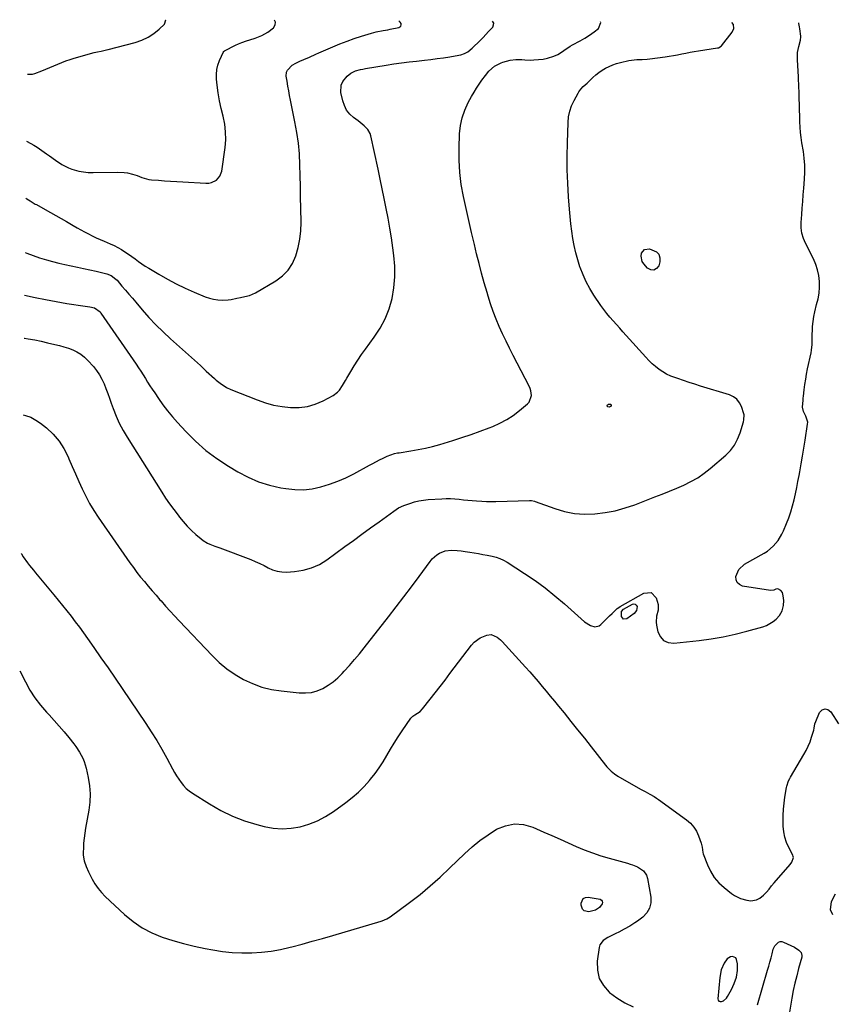
# Model space of a CAD drawing. Units: inches. Extents: x 1895135 to 1900502, y 443114 to 448464.
# Drawn here: x 1895198 to 1895720, y 447831 to 448464 of the extents above; entities that cross this region are included whole.
import ezdxf

# ---------------------------------------------------------------- set-up
doc = ezdxf.new("R2010")
doc.units = ezdxf.units.IN
doc.header["$MEASUREMENT"] = 0
for name, color, linetype in [('1', 7, 'Continuous'), ('7', 7, 'Continuous'), ('8', 7, 'Continuous')]:
    doc.layers.add(name, color=color, linetype=linetype)

msp = doc.modelspace()

# ---------------------------------------------------------------- linework, layer by layer
at = {"layer": '1', "color": 18}
msp.add_polyline3d([(1895648.74, 447853.51, 1908), (1895647.81, 447848.77, 1908), (1895646.65, 447834.95, 1908), (1895646.89, 447834.06, 1908), (1895647.32, 447833.42, 1908), (1895648.05, 447833.15, 1908), (1895648.98, 447833.14, 1908), (1895650.15, 447833.71, 1908), (1895652.08, 447835.34, 1908), (1895652.83, 447836.4, 1908), (1895655.28, 447840.9, 1908), (1895657.13, 447844.8, 1908), (1895658.51, 447848.88, 1908), (1895659.27, 447853.09, 1908), (1895659.24, 447857.36, 1908), (1895658.67, 447860.33, 1908), (1895658.06, 447861.24, 1908), (1895657.12, 447861.79, 1908), (1895655.96, 447862.11, 1908), (1895654.67, 447861.94, 1908), (1895652.55, 447860.76, 1908), (1895650.67, 447857.95, 1908), (1895648.74, 447853.51, 1908)], dxfattribs=at)
at = {"layer": '7', "color": 18}
for points in [[(1895199.72, 448210.44, 1906), (1895201.38, 448210.03, 1906), (1895204.81, 448208.8, 1906), (1895208, 448207.05, 1906), (1895211.04, 448204.97, 1906), (1895214.78, 448201.94, 1906), (1895219.07, 448197.91, 1906), (1895222.89, 448193.53, 1906), (1895226.02, 448188.63, 1906), (1895228.68, 448183.38, 1906), (1895229.23, 448182.06, 1906), (1895231.28, 448177.21, 1906), (1895233.36, 448172.38, 1906), (1895235.5, 448167.58, 1906), (1895237.68, 448162.79, 1906), (1895240, 448158.08, 1906), (1895242.48, 448153.46, 1906), (1895245.2, 448148.98, 1906), (1895248.08, 448144.59, 1906), (1895268.43, 448115.32, 1906), (1895270.67, 448112.2, 1906), (1895272.96, 448109.12, 1906), (1895275.33, 448106.11, 1906), (1895277.77, 448103.14, 1906), (1895280.25, 448100.22, 1906), (1895282.75, 448097.3, 1906), (1895285.26, 448094.4, 1906), (1895287.79, 448091.51, 1906), (1895288.46, 448090.74, 1906), (1895291.35, 448087.48, 1906), (1895294.27, 448084.25, 1906), (1895297.22, 448081.06, 1906), (1895300.19, 448077.88, 1906), (1895321.3, 448055.61, 1906), (1895325.93, 448051.18, 1906), (1895330.81, 448047.08, 1906), (1895336.07, 448043.48, 1906), (1895341.58, 448040.22, 1906), (1895347.39, 448037.56, 1906), (1895353.35, 448035.37, 1906), (1895359.51, 448033.88, 1906), (1895365.82, 448032.85, 1906), (1895377.39, 448031.64, 1906), (1895381.32, 448031.58, 1906), (1895385.17, 448031.97, 1906), (1895388.88, 448033.02, 1906), (1895392.52, 448034.53, 1906), (1895395.95, 448036.56, 1906), (1895399.21, 448038.81, 1906), (1895402.22, 448041.39, 1906), (1895405.07, 448044.19, 1906), (1895406.33, 448045.57, 1906), (1895409.63, 448049.27, 1906), (1895412.87, 448053.01, 1906), (1895416.04, 448056.82, 1906), (1895419.14, 448060.68, 1906), (1895434.82, 448080.6, 1906), (1895439.79, 448086.99, 1906), (1895444.72, 448093.42, 1906), (1895449.57, 448099.9, 1906), (1895454.39, 448106.41, 1906), (1895461.53, 448116.18, 1906), (1895462.83, 448117.73, 1906), (1895465.82, 448120.37, 1906), (1895467.52, 448121.46, 1906), (1895471.23, 448122.89, 1906), (1895475.19, 448123.28, 1906), (1895478.95, 448123.09, 1906), (1895481.55, 448122.88, 1906), (1895484.15, 448122.58, 1906), (1895487.16, 448122.15, 1906), (1895489.95, 448121.68, 1906), (1895492.74, 448121.19, 1906), (1895495.52, 448120.67, 1906), (1895498.3, 448120.12, 1906), (1895501.41, 448119.49, 1906), (1895503.93, 448118.86, 1906), (1895506.38, 448118, 1906), (1895508.74, 448116.92, 1906), (1895510.99, 448115.62, 1906), (1895522.34, 448108.31, 1906), (1895528.99, 448103.8, 1906), (1895535.5, 448099.09, 1906), (1895541.77, 448094.08, 1906), (1895547.89, 448088.87, 1906), (1895560.78, 448077.37, 1906), (1895564.66, 448074.89, 1906), (1895567.54, 448074.13, 1906), (1895570.15, 448074.76, 1906), (1895571.34, 448075.58, 1906), (1895576.89, 448081.06, 1906), (1895578.55, 448082.72, 1906), (1895581.91, 448085.95, 1906), (1895582.85, 448086.62, 1906), (1895583.84, 448087.24, 1906), (1895598.96, 448095.73, 1906), (1895603.63, 448096.09, 1906), (1895606.93, 448092.77, 1906), (1895608.26, 448088.5, 1906), (1895608.23, 448084.72, 1906), (1895607.19, 448080.94, 1906), (1895606.89, 448077.09, 1906), (1895607.13, 448075.14, 1906), (1895608.06, 448070.82, 1906), (1895609.62, 448067.62, 1906), (1895611.74, 448065.2, 1906), (1895614.71, 448063.96, 1906), (1895618.24, 448063.5, 1906), (1895634.57, 448065.31, 1906), (1895642.34, 448066.36, 1906), (1895650.06, 448067.67, 1906), (1895657.7, 448069.34, 1906), (1895665.3, 448071.27, 1906), (1895675.55, 448074.13, 1906), (1895677.89, 448074.98, 1906), (1895682.14, 448077.44, 1906), (1895684.05, 448079.04, 1906), (1895686.25, 448081.41, 1906), (1895687.88, 448084.41, 1906), (1895688.74, 448087.85, 1906), (1895689.04, 448090.97, 1906), (1895688.69, 448094.08, 1906), (1895688.11, 448096.15, 1906), (1895687.03, 448097.53, 1906), (1895685.2, 448098.42, 1906), (1895683.9, 448098.32, 1906), (1895682.62, 448097.69, 1906), (1895680.52, 448097.42, 1906), (1895662.44, 448100.33, 1906), (1895660.46, 448101.23, 1906), (1895658.98, 448102.49, 1906), (1895658.28, 448104.3, 1906), (1895658.09, 448106.47, 1906), (1895660.02, 448111.05, 1906), (1895663.71, 448114.38, 1906), (1895676.37, 448121.51, 1906), (1895678.42, 448122.81, 1906), (1895682.14, 448125.87, 1906), (1895685.3, 448129.55, 1906), (1895687.83, 448133.66, 1906), (1895688.86, 448135.86, 1906), (1895690.78, 448140.5, 1906), (1895692.22, 448144.24, 1906), (1895693.52, 448148.01, 1906), (1895694.63, 448151.85, 1906), (1895695.6, 448155.73, 1906), (1895696.45, 448159.65, 1906), (1895697.28, 448163.57, 1906), (1895698.07, 448167.5, 1906), (1895698.83, 448171.44, 1906), (1895699.26, 448173.7, 1906), (1895700.19, 448178.78, 1906), (1895701.09, 448183.86, 1906), (1895701.94, 448188.95, 1906), (1895702.75, 448194.05, 1906), (1895704.34, 448204.29, 1906), (1895704.4, 448205.65, 1906), (1895703.28, 448209.47, 1906), (1895701.59, 448212.55, 1906), (1895701.01, 448215.28, 1906), (1895701.36, 448219.8, 1906), (1895701.5, 448221.11, 1906), (1895701.65, 448222.41, 1906), (1895702.13, 448226.55, 1906), (1895702.57, 448229.91, 1906), (1895703.07, 448233.27, 1906), (1895703.67, 448236.61, 1906), (1895704.34, 448239.94, 1906), (1895706.54, 448250.25, 1906), (1895706.85, 448251.99, 1906), (1895707.19, 448255.48, 1906), (1895707.22, 448259, 1906), (1895707.29, 448262.53, 1906), (1895707.36, 448264.29, 1906), (1895707.52, 448267.18, 1906), (1895707.81, 448270.36, 1906), (1895708.25, 448273.52, 1906), (1895708.9, 448276.64, 1906), (1895710.14, 448281.24, 1906), (1895711.03, 448284.91, 1906), (1895711.67, 448288.62, 1906), (1895711.93, 448292.37, 1906), (1895711.93, 448296.16, 1906), (1895711.51, 448299.9, 1906), (1895710.78, 448303.56, 1906), (1895709.59, 448307.1, 1906), (1895708.09, 448310.56, 1906), (1895702.96, 448320.63, 1906), (1895701.6, 448323.83, 1906), (1895700.69, 448327.19, 1906), (1895700.25, 448330.64, 1906), (1895700.24, 448334.12, 1906), (1895700.56, 448339.09, 1906), (1895700.85, 448343.32, 1906), (1895701.15, 448347.55, 1906), (1895701.48, 448351.78, 1906), (1895701.83, 448356, 1906), (1895702.32, 448361.86, 1906), (1895702.53, 448366.35, 1906), (1895702.52, 448370.82, 1906), (1895702.17, 448375.28, 1906), (1895701.59, 448379.73, 1906), (1895700.65, 448385.31, 1906), (1895700.15, 448388.63, 1906), (1895699.75, 448391.96, 1906), (1895699.47, 448395.3, 1906), (1895699.33, 448398.65, 1906), (1895699.24, 448402.6, 1906), (1895699.16, 448406.25, 1906), (1895699.07, 448409.9, 1906), (1895698.97, 448413.55, 1906), (1895698.86, 448417.2, 1906), (1895698.56, 448426.58, 1906), (1895698.5, 448428.03, 1906), (1895698.34, 448430.93, 1906), (1895698.02, 448435.27, 1906), (1895697.84, 448438.17, 1906), (1895697.77, 448441.34, 1906), (1895697.89, 448443.26, 1906), (1895698.63, 448447.05, 1906), (1895699.8, 448451.3, 1906), (1895700.05, 448453.28, 1906), (1895700, 448453.78, 1906), (1895699.26, 448458.45, 1906), (1895699.05, 448459.83, 1906), (1895698.72, 448461.9, 1906), (1895698.62, 448462.36, 1906)], [(1895200.37, 448259.61, 1904), (1895200.72, 448259.59, 1904), (1895203.01, 448259.3, 1904), (1895207.21, 448258.58, 1904), (1895211.37, 448257.64, 1904), (1895215.52, 448256.68, 1904), (1895220.14, 448255.64, 1904), (1895223.08, 448254.91, 1904), (1895225.99, 448254.08, 1904), (1895228.86, 448253.13, 1904), (1895231.69, 448252.08, 1904), (1895234.39, 448250.79, 1904), (1895236.93, 448249.27, 1904), (1895239.24, 448247.42, 1904), (1895241.39, 448245.35, 1904), (1895244.93, 448241.43, 1904), (1895247, 448238.87, 1904), (1895248.88, 448236.18, 1904), (1895250.45, 448233.31, 1904), (1895251.81, 448230.31, 1904), (1895253.01, 448227.21, 1904), (1895254.19, 448224.11, 1904), (1895255.33, 448220.99, 1904), (1895256.45, 448217.86, 1904), (1895257.68, 448214.4, 1904), (1895259.55, 448209.61, 1904), (1895261.64, 448204.92, 1904), (1895264.03, 448200.38, 1904), (1895266.63, 448195.95, 1904), (1895288.93, 448160.71, 1904), (1895291.42, 448156.89, 1904), (1895293.99, 448153.12, 1904), (1895296.67, 448149.42, 1904), (1895299.41, 448145.78, 1904), (1895300.27, 448144.68, 1904), (1895302.73, 448141.7, 1904), (1895305.3, 448138.83, 1904), (1895308.04, 448136.12, 1904), (1895310.89, 448133.52, 1904), (1895314.2, 448130.67, 1904), (1895315.52, 448129.64, 1904), (1895318.37, 448127.93, 1904), (1895319.9, 448127.24, 1904), (1895323.05, 448126.03, 1904), (1895326.21, 448124.83, 1904), (1895346.14, 448117.33, 1904), (1895349.05, 448116.16, 1904), (1895351.91, 448114.89, 1904), (1895354.71, 448113.49, 1904), (1895357.46, 448112, 1904), (1895360.25, 448110.71, 1904), (1895363.12, 448109.77, 1904), (1895366.11, 448109.35, 1904), (1895369.18, 448109.28, 1904), (1895374.38, 448109.62, 1904), (1895379.95, 448110.47, 1904), (1895385.3, 448111.92, 1904), (1895390.32, 448114.25, 1904), (1895395.13, 448117.18, 1904), (1895406.7, 448125.68, 1904), (1895412.18, 448129.69, 1904), (1895417.66, 448133.69, 1904), (1895423.16, 448137.68, 1904), (1895428.67, 448141.65, 1904), (1895438.21, 448148.5, 1904), (1895441.3, 448150.49, 1904), (1895444.61, 448152.04, 1904), (1895448.56, 448153.47, 1904), (1895451.42, 448154.38, 1904), (1895454.31, 448155.11, 1904), (1895457.26, 448155.59, 1904), (1895460.25, 448155.91, 1904), (1895469.06, 448156.45, 1904), (1895471.86, 448156.55, 1904), (1895474.65, 448156.55, 1904), (1895477.44, 448156.39, 1904), (1895480.23, 448156.14, 1904), (1895483.01, 448155.82, 1904), (1895485.8, 448155.52, 1904), (1895488.59, 448155.25, 1904), (1895491.38, 448155, 1904), (1895494.77, 448154.77, 1904), (1895497.77, 448154.64, 1904), (1895500.77, 448154.62, 1904), (1895503.77, 448154.66, 1904), (1895525.38, 448155.37, 1904), (1895526.83, 448155.3, 1904), (1895528.72, 448154.88, 1904), (1895529.17, 448154.73, 1904), (1895541.64, 448150.17, 1904), (1895547.95, 448148.33, 1904), (1895554.35, 448147.04, 1904), (1895560.85, 448146.6, 1904), (1895567.44, 448146.71, 1904), (1895574.01, 448147.55, 1904), (1895580.51, 448148.75, 1904), (1895586.88, 448150.49, 1904), (1895593.16, 448152.6, 1904), (1895606.13, 448157.58, 1904), (1895610.82, 448159.42, 1904), (1895615.5, 448161.31, 1904), (1895620.15, 448163.25, 1904), (1895624.78, 448165.25, 1904), (1895629.28, 448167.46, 1904), (1895633.62, 448169.93, 1904), (1895637.73, 448172.77, 1904), (1895641.68, 448175.86, 1904), (1895651.65, 448184.41, 1904), (1895654.69, 448187.51, 1904), (1895657.31, 448190.88, 1904), (1895659.3, 448194.66, 1904), (1895660.89, 448198.7, 1904), (1895663.02, 448205.94, 1904), (1895663.33, 448207.22, 1904), (1895663.43, 448210.47, 1904), (1895663.27, 448211.1, 1904), (1895661.8, 448215.64, 1904), (1895660.52, 448218.19, 1904), (1895658.88, 448220.37, 1904), (1895656.67, 448221.98, 1904), (1895654.1, 448223.2, 1904), (1895635.51, 448228.84, 1904), (1895631.81, 448229.99, 1904), (1895628.12, 448231.16, 1904), (1895624.44, 448232.38, 1904), (1895620.77, 448233.63, 1904), (1895618.95, 448234.27, 1904), (1895616.26, 448235.33, 1904), (1895613.65, 448236.55, 1904), (1895611.16, 448238, 1904), (1895608.75, 448239.6, 1904), (1895606.47, 448241.38, 1904), (1895604.26, 448243.25, 1904), (1895602.18, 448245.26, 1904), (1895600.19, 448247.36, 1904), (1895587.68, 448261.41, 1904), (1895585.57, 448263.76, 1904), (1895583.46, 448266.1, 1904), (1895581.33, 448268.43, 1904), (1895579.2, 448270.75, 1904), (1895577.11, 448273.12, 1904), (1895575.1, 448275.54, 1904), (1895573.21, 448278.06, 1904), (1895571.39, 448280.63, 1904), (1895566.86, 448287.39, 1904), (1895564.26, 448291.61, 1904), (1895561.89, 448295.95, 1904), (1895559.86, 448300.45, 1904), (1895558.06, 448305.07, 1904), (1895557.9, 448305.55, 1904), (1895556.48, 448310.04, 1904), (1895555.23, 448314.58, 1904), (1895554.22, 448319.18, 1904), (1895553.38, 448323.81, 1904), (1895552.72, 448328.49, 1904), (1895552.12, 448333.17, 1904), (1895551.64, 448337.86, 1904), (1895551.22, 448342.56, 1904), (1895550.61, 448350.53, 1904), (1895550.09, 448359.22, 1904), (1895549.75, 448367.92, 1904), (1895549.7, 448376.62, 1904), (1895549.83, 448385.33, 1904), (1895550.24, 448398.29, 1904), (1895550.62, 448401.99, 1904), (1895551.33, 448405.59, 1904), (1895552.55, 448409.07, 1904), (1895554.09, 448412.45, 1904), (1895556.66, 448417.14, 1904), (1895557.22, 448418.08, 1904), (1895558.53, 448419.81, 1904), (1895560.06, 448421.39, 1904), (1895562.44, 448423.67, 1904), (1895566.22, 448427.2, 1904), (1895568.14, 448428.88, 1904), (1895570.14, 448430.45, 1904), (1895572.25, 448431.87, 1904), (1895574.43, 448433.18, 1904), (1895576.7, 448434.33, 1904), (1895579.03, 448435.34, 1904), (1895581.43, 448436.16, 1904), (1895583.88, 448436.84, 1904), (1895589.4, 448438.14, 1904), (1895591.06, 448438.47, 1904), (1895594.42, 448438.83, 1904), (1895597.82, 448438.86, 1904), (1895601.22, 448439.04, 1904), (1895602.91, 448439.22, 1904), (1895612.6, 448440.46, 1904), (1895615.31, 448440.84, 1904), (1895618, 448441.27, 1904), (1895620.68, 448441.78, 1904), (1895623.35, 448442.34, 1904), (1895626.02, 448442.91, 1904), (1895628.7, 448443.45, 1904), (1895631.39, 448443.92, 1904), (1895634.09, 448444.36, 1904), (1895646.32, 448446.2, 1904), (1895647.07, 448446.38, 1904), (1895648.69, 448447.34, 1904), (1895648.95, 448447.63, 1904), (1895655.82, 448456.33, 1904), (1895656.84, 448458.69, 1904), (1895656.56, 448461.25, 1904), (1895655.57, 448462.57, 1904)], [(1895200.73, 448287.24, 1902), (1895207.42, 448285.81, 1902), (1895214.23, 448284.43, 1902), (1895221.07, 448283.19, 1902), (1895227.93, 448282.04, 1902), (1895239.64, 448280.17, 1902), (1895242.68, 448279.71, 1902), (1895245.65, 448279.09, 1902), (1895249.26, 448276.5, 1902), (1895249.81, 448275.78, 1902), (1895272.41, 448242.97, 1902), (1895273.96, 448240.69, 1902), (1895275.47, 448238.4, 1902), (1895276.95, 448236.08, 1902), (1895278.41, 448233.74, 1902), (1895279.86, 448231.4, 1902), (1895281.34, 448229.08, 1902), (1895282.85, 448226.78, 1902), (1895284.38, 448224.49, 1902), (1895286.84, 448220.89, 1902), (1895289.7, 448216.87, 1902), (1895292.68, 448212.95, 1902), (1895295.82, 448209.16, 1902), (1895299.07, 448205.46, 1902), (1895304.45, 448199.61, 1902), (1895310.72, 448193.35, 1902), (1895317.31, 448187.49, 1902), (1895324.39, 448182.22, 1902), (1895331.79, 448177.34, 1902), (1895337.9, 448173.69, 1902), (1895344.46, 448170.25, 1902), (1895351.2, 448167.32, 1902), (1895358.23, 448165.15, 1902), (1895365.45, 448163.49, 1902), (1895368.82, 448162.92, 1902), (1895374.48, 448162.33, 1902), (1895380.11, 448162.23, 1902), (1895385.7, 448162.87, 1902), (1895391.27, 448164, 1902), (1895396.75, 448165.7, 1902), (1895402.13, 448167.65, 1902), (1895407.35, 448169.97, 1902), (1895412.48, 448172.55, 1902), (1895422.48, 448178.01, 1902), (1895424.66, 448179.19, 1902), (1895429.05, 448181.47, 1902), (1895431.26, 448182.59, 1902), (1895433.9, 448183.89, 1902), (1895438.64, 448185.48, 1902), (1895440.61, 448185.86, 1902), (1895441.6, 448186.03, 1902), (1895449.08, 448187.18, 1902), (1895453.79, 448188.01, 1902), (1895458.48, 448188.96, 1902), (1895463.12, 448190.11, 1902), (1895467.73, 448191.38, 1902), (1895476.04, 448193.87, 1902), (1895481.99, 448195.73, 1902), (1895487.9, 448197.69, 1902), (1895493.76, 448199.8, 1902), (1895499.58, 448202.01, 1902), (1895501.79, 448202.88, 1902), (1895506.36, 448204.95, 1902), (1895510.77, 448207.29, 1902), (1895514.93, 448210.04, 1902), (1895518.93, 448213.07, 1902), (1895524.2, 448217.47, 1902), (1895525.24, 448218.6, 1902), (1895526.74, 448222.77, 1902), (1895526.41, 448225.9, 1902), (1895525.93, 448227.4, 1902), (1895525.3, 448228.86, 1902), (1895515, 448248.54, 1902), (1895512.64, 448253.15, 1902), (1895510.35, 448257.79, 1902), (1895508.14, 448262.47, 1902), (1895506, 448267.18, 1902), (1895504, 448271.95, 1902), (1895502.12, 448276.77, 1902), (1895500.43, 448281.65, 1902), (1895498.87, 448286.58, 1902), (1895498.15, 448289.03, 1902), (1895496.37, 448295.23, 1902), (1895494.65, 448301.45, 1902), (1895493.02, 448307.69, 1902), (1895491.45, 448313.95, 1902), (1895490.02, 448319.82, 1902), (1895488.18, 448327.51, 1902), (1895486.38, 448335.21, 1902), (1895484.63, 448342.92, 1902), (1895482.92, 448350.64, 1902), (1895481.53, 448358.39, 1902), (1895480.54, 448366.17, 1902), (1895480.14, 448374.01, 1902), (1895480.12, 448381.89, 1902), (1895480.46, 448391.02, 1902), (1895481.03, 448396.27, 1902), (1895482.07, 448401.4, 1902), (1895483.82, 448406.32, 1902), (1895486.04, 448411.12, 1902), (1895488.25, 448415.09, 1902), (1895489.79, 448417.77, 1902), (1895491.4, 448420.4, 1902), (1895493.11, 448422.97, 1902), (1895494.88, 448425.5, 1902), (1895497.1, 448428.56, 1902), (1895499.39, 448431.31, 1902), (1895502.96, 448434.47, 1902), (1895507.23, 448436.76, 1902), (1895508.39, 448437.12, 1902), (1895512.97, 448438.3, 1902), (1895516.72, 448438.88, 1902), (1895520.5, 448438.74, 1902), (1895522.41, 448438.55, 1902), (1895526.23, 448438.44, 1902), (1895528.14, 448438.53, 1902), (1895531.34, 448438.78, 1902), (1895534.18, 448439.1, 1902), (1895537, 448439.59, 1902), (1895541.06, 448440.86, 1902), (1895543.65, 448442.11, 1902), (1895546.09, 448443.6, 1902), (1895547.58, 448444.66, 1902), (1895551.67, 448447.35, 1902), (1895553.1, 448448.16, 1902), (1895558, 448450.8, 1902), (1895561.07, 448452.56, 1902), (1895564.06, 448454.44, 1902), (1895566.95, 448456.48, 1902), (1895569.75, 448458.64, 1902), (1895569.92, 448458.77, 1902), (1895571.43, 448462.6, 1902), (1895571.13, 448462.99, 1902)], [(1895201.55, 448349.63, 1898), (1895202.17, 448349.32, 1898), (1895204.36, 448347.88, 1898), (1895207.62, 448345.89, 1898), (1895208.29, 448345.51, 1898), (1895213.86, 448342.44, 1898), (1895217.31, 448340.53, 1898), (1895220.75, 448338.59, 1898), (1895224.18, 448336.63, 1898), (1895227.59, 448334.64, 1898), (1895232.05, 448332.03, 1898), (1895234.46, 448330.64, 1898), (1895236.87, 448329.28, 1898), (1895239.31, 448327.96, 1898), (1895241.77, 448326.66, 1898), (1895244.25, 448325.42, 1898), (1895246.75, 448324.22, 1898), (1895249.28, 448323.1, 1898), (1895251.84, 448322.01, 1898), (1895255.85, 448320.31, 1898), (1895258.27, 448319.17, 1898), (1895260.64, 448317.91, 1898), (1895263.03, 448316.55, 1898), (1895265.28, 448315.14, 1898), (1895267.5, 448313.68, 1898), (1895269.66, 448312.15, 1898), (1895271.79, 448310.56, 1898), (1895273.92, 448308.98, 1898), (1895276.09, 448307.44, 1898), (1895278.31, 448305.99, 1898), (1895280.56, 448304.59, 1898), (1895286.98, 448300.76, 1898), (1895292.54, 448297.6, 1898), (1895298.17, 448294.61, 1898), (1895303.93, 448291.85, 1898), (1895309.77, 448289.26, 1898), (1895316.92, 448286.26, 1898), (1895319.59, 448285.34, 1898), (1895322.3, 448284.64, 1898), (1895325.08, 448284.3, 1898), (1895327.9, 448284.19, 1898), (1895331.71, 448284.35, 1898), (1895333.58, 448284.55, 1898), (1895337.26, 448285.3, 1898), (1895339.49, 448285.87, 1898), (1895342.38, 448286.49, 1898), (1895345.28, 448287.06, 1898), (1895349.32, 448288.74, 1898), (1895362.31, 448296.48, 1898), (1895366.56, 448299.69, 1898), (1895370.22, 448303.37, 1898), (1895373.01, 448307.75, 1898), (1895375.22, 448312.59, 1898), (1895376.66, 448317.87, 1898), (1895377.75, 448323.2, 1898), (1895378.31, 448328.61, 1898), (1895378.51, 448334.08, 1898), (1895378.38, 448343.25, 1898), (1895378.27, 448350.23, 1898), (1895378.14, 448357.21, 1898), (1895377.98, 448364.2, 1898), (1895377.8, 448371.18, 1898), (1895377.42, 448378.14, 1898), (1895376.8, 448385.07, 1898), (1895375.81, 448391.96, 1898), (1895374.59, 448398.82, 1898), (1895371.75, 448412.61, 1898), (1895371.14, 448415.66, 1898), (1895370.57, 448418.71, 1898), (1895370.04, 448421.76, 1898), (1895369.54, 448424.83, 1898), (1895369.05, 448427.98, 1898), (1895369.25, 448430.76, 1898), (1895369.83, 448432, 1898), (1895372.87, 448435.16, 1898), (1895375.26, 448436.54, 1898), (1895377.81, 448437.69, 1898), (1895380.37, 448438.83, 1898), (1895383.92, 448440.4, 1898), (1895388, 448442.19, 1898), (1895390.04, 448443.07, 1898), (1895398.97, 448446.95, 1898), (1895403.51, 448448.83, 1898), (1895408.09, 448450.62, 1898), (1895412.73, 448452.25, 1898), (1895417.41, 448453.77, 1898), (1895423.87, 448455.77, 1898), (1895426.84, 448456.57, 1898), (1895431.39, 448457.39, 1898), (1895434.43, 448457.92, 1898), (1895435.94, 448458.21, 1898), (1895441.41, 448459.28, 1898), (1895442.73, 448460.26, 1898), (1895442.9, 448461.01, 1898), (1895442.82, 448461.9, 1898), (1895442.26, 448462.87, 1898), (1895441.44, 448463.64, 1898)], [(1895202.03, 448386.24, 1896), (1895202.3, 448386.13, 1896), (1895206.68, 448383.78, 1896), (1895208.76, 448382.42, 1896), (1895214.76, 448378.19, 1896), (1895216.74, 448376.79, 1896), (1895220.68, 448373.99, 1896), (1895224.67, 448371.29, 1896), (1895228.94, 448369.15, 1896), (1895231.19, 448368.31, 1896), (1895235.56, 448367.07, 1896), (1895238.59, 448366.48, 1896), (1895241.67, 448366.19, 1896), (1895244.78, 448366.1, 1896), (1895260.32, 448366.47, 1896), (1895264.69, 448366.26, 1896), (1895266.84, 448365.9, 1896), (1895270.16, 448365.08, 1896), (1895273.19, 448364.14, 1896), (1895276.16, 448363.01, 1896), (1895279.15, 448362.02, 1896), (1895280.7, 448361.73, 1896), (1895282.27, 448361.53, 1896), (1895286.87, 448361.16, 1896), (1895290.75, 448360.87, 1896), (1895294.64, 448360.59, 1896), (1895298.53, 448360.33, 1896), (1895302.42, 448360.09, 1896), (1895317.36, 448359.22, 1896), (1895319.15, 448359.3, 1896), (1895320.88, 448359.63, 1896), (1895324.04, 448361.21, 1896), (1895326.38, 448363.81, 1896), (1895327.54, 448367.1, 1896), (1895329.65, 448382.18, 1896), (1895330.04, 448387.26, 1896), (1895330.03, 448392.3, 1896), (1895329.4, 448397.31, 1896), (1895328.36, 448402.29, 1896), (1895328.33, 448402.41, 1896), (1895327.12, 448407.33, 1896), (1895326.06, 448412.29, 1896), (1895325.24, 448417.29, 1896), (1895324.58, 448422.32, 1896), (1895324.17, 448426.17, 1896), (1895324.09, 448429.26, 1896), (1895324.34, 448432.3, 1896), (1895325.06, 448435.26, 1896), (1895326.1, 448438.17, 1896), (1895328.59, 448443.66, 1896), (1895328.73, 448443.88, 1896), (1895329.23, 448444.29, 1896), (1895329.35, 448444.36, 1896), (1895336.42, 448447.99, 1896), (1895338.36, 448448.92, 1896), (1895340.35, 448449.73, 1896), (1895343.4, 448450.79, 1896), (1895345.67, 448451.48, 1896), (1895348.95, 448452.54, 1896), (1895352.18, 448453.76, 1896), (1895353.24, 448454.19, 1896), (1895357.24, 448456.29, 1896), (1895360.75, 448459.15, 1896), (1895361.9, 448461.1, 1896), (1895362.18, 448462.7, 1896), (1895361.35, 448464.04, 1896)], [(1895202.6, 448429.34, 1894), (1895205.82, 448429.37, 1894), (1895207.4, 448429.84, 1894), (1895211.87, 448431.61, 1894), (1895214.45, 448432.65, 1894), (1895217.02, 448433.69, 1894), (1895219.59, 448434.76, 1894), (1895222.15, 448435.85, 1894), (1895224.72, 448436.89, 1894), (1895227.32, 448437.87, 1894), (1895229.95, 448438.75, 1894), (1895232.61, 448439.56, 1894), (1895245.4, 448443.2, 1894), (1895247.67, 448443.79, 1894), (1895249.96, 448444.25, 1894), (1895253.4, 448444.97, 1894), (1895254.54, 448445.26, 1894), (1895271.84, 448449.81, 1894), (1895276.09, 448451.28, 1894), (1895280.12, 448453.14, 1894), (1895283.83, 448455.57, 1894), (1895287.32, 448458.39, 1894), (1895290.74, 448461.6, 1894), (1895291.59, 448464.2, 1894), (1895291.48, 448464.39, 1894)], [(1895599.52, 448316.69, 1906), (1895602.63, 448317.08, 1906), (1895607.11, 448315.21, 1906), (1895608.69, 448313.56, 1906), (1895609.3, 448311.37, 1906), (1895609.27, 448308.8, 1906), (1895608.54, 448306.25, 1906), (1895607.08, 448304.35, 1906), (1895605.42, 448303.31, 1906), (1895603.48, 448303.55, 1906), (1895601.35, 448304.65, 1906), (1895598.91, 448307.46, 1906), (1895597.94, 448309.04, 1906), (1895597.24, 448312.45, 1906), (1895597.53, 448314.28, 1906), (1895599.52, 448316.69, 1906)], [(1895577.55, 448215.63, 1904), (1895576.67, 448215.34, 1904), (1895575.85, 448215.47, 1904), (1895575.61, 448215.63, 1904), (1895575.49, 448215.88, 1904), (1895575.43, 448216.19, 1904), (1895575.7, 448216.81, 1904), (1895576.28, 448217.15, 1904), (1895577.49, 448217.27, 1904), (1895577.79, 448217.12, 1904), (1895577.95, 448216.82, 1904), (1895578.02, 448216.42, 1904), (1895577.55, 448215.63, 1904)], [(1895198.55, 448121.15, 1908), (1895198.66, 448120.97, 1908), (1895199.8, 448119.08, 1908), (1895202.64, 448115.21, 1908), (1895203.9, 448113.6, 1908), (1895206.45, 448110.42, 1908), (1895207.74, 448108.85, 1908), (1895219.51, 448094.76, 1908), (1895222.34, 448091.33, 1908), (1895225.14, 448087.88, 1908), (1895227.91, 448084.4, 1908), (1895230.65, 448080.9, 1908), (1895233.35, 448077.36, 1908), (1895236.01, 448073.8, 1908), (1895238.62, 448070.2, 1908), (1895241.2, 448066.58, 1908), (1895245.27, 448060.78, 1908), (1895249.84, 448054.23, 1908), (1895254.39, 448047.66, 1908), (1895258.91, 448041.07, 1908), (1895263.4, 448034.47, 1908), (1895278.64, 448011.95, 1908), (1895282.21, 448006.51, 1908), (1895285.67, 448001, 1908), (1895288.98, 447995.39, 1908), (1895292.17, 447989.71, 1908), (1895295.94, 447982.77, 1908), (1895297.21, 447980.54, 1908), (1895298.52, 447978.34, 1908), (1895299.91, 447976.19, 1908), (1895301.36, 447974.07, 1908), (1895302.94, 447972.09, 1908), (1895304.66, 447970.25, 1908), (1895306.59, 447968.62, 1908), (1895308.65, 447967.14, 1908), (1895319.59, 447960.21, 1908), (1895326.86, 447956.07, 1908), (1895334.33, 447952.4, 1908), (1895342.11, 447949.43, 1908), (1895350.09, 447946.93, 1908), (1895354.81, 447945.7, 1908), (1895360.59, 447944.64, 1908), (1895366.38, 447944.17, 1908), (1895372.17, 447944.57, 1908), (1895377.97, 447945.56, 1908), (1895383.63, 447947.31, 1908), (1895389.09, 447949.48, 1908), (1895394.29, 447952.24, 1908), (1895399.29, 447955.41, 1908), (1895407.34, 447961.16, 1908), (1895411.45, 447964.34, 1908), (1895415.37, 447967.72, 1908), (1895419.03, 447971.38, 1908), (1895422.5, 447975.25, 1908), (1895423.22, 447976.11, 1908), (1895426.09, 447979.76, 1908), (1895428.82, 447983.5, 1908), (1895431.34, 447987.4, 1908), (1895433.72, 447991.38, 1908), (1895436.04, 447995.41, 1908), (1895438.44, 447999.4, 1908), (1895440.94, 448003.32, 1908), (1895443.5, 448007.2, 1908), (1895449.12, 448015.45, 1908), (1895450.43, 448016.72, 1908), (1895451.62, 448017.45, 1908), (1895455.1, 448019.66, 1908), (1895456.68, 448021.3, 1908), (1895461.65, 448027.61, 1908), (1895464.83, 448031.69, 1908), (1895468, 448035.77, 1908), (1895471.15, 448039.88, 1908), (1895474.28, 448044, 1908), (1895488.08, 448062.28, 1908), (1895489.77, 448064.14, 1908), (1895493.73, 448067.04, 1908), (1895498.09, 448068.81, 1908), (1895500.79, 448069.14, 1908), (1895504.6, 448067.51, 1908), (1895506.84, 448065.69, 1908), (1895507.87, 448064.66, 1908), (1895522.84, 448048.2, 1908), (1895525.58, 448045.15, 1908), (1895528.29, 448042.07, 1908), (1895530.96, 448038.97, 1908), (1895533.61, 448035.83, 1908), (1895536.23, 448032.68, 1908), (1895538.84, 448029.52, 1908), (1895541.44, 448026.35, 1908), (1895544.04, 448023.17, 1908), (1895547.65, 448018.73, 1908), (1895552.03, 448013.32, 1908), (1895556.39, 448007.89, 1908), (1895560.72, 448002.43, 1908), (1895565.03, 447996.96, 1908), (1895574.34, 447985.08, 1908), (1895575.19, 447984.06, 1908), (1895577.97, 447981.25, 1908), (1895580.04, 447979.61, 1908), (1895582.27, 447978.19, 1908), (1895596.92, 447969.83, 1908), (1895599.83, 447968.2, 1908), (1895602.76, 447966.62, 1908), (1895605.64, 447964.96, 1908), (1895607.03, 447964.05, 1908), (1895608.39, 447963.1, 1908), (1895626.42, 447949.99, 1908), (1895628.9, 447947.81, 1908), (1895631.07, 447945.41, 1908), (1895632.77, 447942.65, 1908), (1895634.15, 447939.66, 1908), (1895635.85, 447934.93, 1908), (1895636.1, 447934.11, 1908), (1895636.42, 447932.43, 1908), (1895636.89, 447929.05, 1908), (1895637.16, 447928.23, 1908), (1895639.91, 447921.07, 1908), (1895641.91, 447916.92, 1908), (1895644.3, 447913.06, 1908), (1895647.28, 447909.63, 1908), (1895650.66, 447906.5, 1908), (1895655.44, 447902.74, 1908), (1895657.28, 447901.47, 1908), (1895661.25, 447899.51, 1908), (1895665.26, 447898.32, 1908), (1895667.76, 447897.98, 1908), (1895671.46, 447898.62, 1908), (1895673.68, 447899.75, 1908), (1895675.94, 447901.63, 1908), (1895677.82, 447903.45, 1908), (1895679.52, 447905.45, 1908), (1895681.15, 447907.51, 1908), (1895682.84, 447909.52, 1908), (1895693.06, 447921.36, 1908), (1895694.07, 447922.71, 1908), (1895695.18, 447925.74, 1908), (1895695.06, 447926.5, 1908), (1895694.78, 447927.26, 1908), (1895692.18, 447932.22, 1908), (1895690.73, 447935.52, 1908), (1895689.61, 447938.9, 1908), (1895688.97, 447942.41, 1908), (1895688.65, 447945.99, 1908), (1895688.6, 447948.81, 1908), (1895688.64, 447952.8, 1908), (1895688.82, 447956.78, 1908), (1895689.2, 447960.74, 1908), (1895689.73, 447964.7, 1908), (1895690.7, 447970.83, 1908), (1895690.87, 447971.7, 1908), (1895692.03, 447975.04, 1908), (1895692.83, 447976.62, 1908), (1895693.27, 447977.39, 1908), (1895701.93, 447992, 1908), (1895703.4, 447994.69, 1908), (1895704.74, 447997.42, 1908), (1895705.88, 448000.25, 1908), (1895706.89, 448003.14, 1908), (1895708.29, 448007.63, 1908), (1895708.64, 448009.01, 1908), (1895709.07, 448011.8, 1908), (1895709.52, 448013.14, 1908), (1895712.06, 448019.02, 1908), (1895713.75, 448020.68, 1908), (1895715.51, 448021.47, 1908), (1895717.36, 448020.95, 1908), (1895719.29, 448019.55, 1908), (1895724.13, 448011.75, 1908)], [(1895584.57, 448084.01, 1908), (1895585.86, 448085.4, 1908), (1895591.6, 448088.62, 1908), (1895592.61, 448088.81, 1908), (1895593.47, 448088.69, 1908), (1895594.12, 448088.1, 1908), (1895594.61, 448087.21, 1908), (1895594.36, 448084.69, 1908), (1895592.81, 448082.7, 1908), (1895588.14, 448079.31, 1908), (1895585.96, 448079.04, 1908), (1895584.57, 448080.75, 1908), (1895584.57, 448084.01, 1908)], [(1895721.99, 447902.22, 1908), (1895719.57, 447897.31, 1908), (1895718.86, 447892.41, 1908), (1895720.43, 447889.08, 1908)], [(1895570.41, 447893.74, 1912), (1895567.9, 447891.86, 1912), (1895563.55, 447890.79, 1912), (1895560.51, 447891.63, 1912), (1895559.48, 447892.5, 1912), (1895558.6, 447895.15, 1912), (1895558.62, 447896.38, 1912), (1895560.06, 447899.37, 1912), (1895561.48, 447900.01, 1912), (1895563.26, 447900.22, 1912), (1895570.8, 447898.95, 1912), (1895571.69, 447898.46, 1912), (1895572.27, 447897.82, 1912), (1895572.37, 447896.97, 1912), (1895572.16, 447895.97, 1912), (1895570.41, 447893.74, 1912)]]:
    msp.add_polyline3d(points, dxfattribs=at)
at = {"layer": '8', "color": 18}
for points in [[(1895201.09, 448314.79, 1900), (1895202.23, 448314.33, 1900), (1895206.24, 448312.79, 1900), (1895210.3, 448311.39, 1900), (1895214.79, 448309.97, 1900), (1895218.72, 448308.85, 1900), (1895222.68, 448307.82, 1900), (1895226.67, 448306.92, 1900), (1895230.68, 448306.09, 1900), (1895234.69, 448305.3, 1900), (1895238.7, 448304.47, 1900), (1895242.69, 448303.58, 1900), (1895246.68, 448302.64, 1900), (1895253.67, 448300.95, 1900), (1895256.38, 448299.93, 1900), (1895259.49, 448297.65, 1900), (1895260.15, 448296.94, 1900), (1895263.34, 448293.19, 1900), (1895265.57, 448290.56, 1900), (1895267.8, 448287.94, 1900), (1895270.02, 448285.32, 1900), (1895272.25, 448282.7, 1900), (1895276.28, 448277.94, 1900), (1895280.62, 448273.04, 1900), (1895285.1, 448268.26, 1900), (1895289.77, 448263.68, 1900), (1895294.57, 448259.23, 1900), (1895302.3, 448252.35, 1900), (1895306.14, 448248.92, 1900), (1895309.97, 448245.48, 1900), (1895313.78, 448242.01, 1900), (1895317.58, 448238.53, 1900), (1895322.78, 448233.75, 1900), (1895323.98, 448232.68, 1900), (1895326.48, 448230.63, 1900), (1895330.49, 448227.94, 1900), (1895333.4, 448226.58, 1900), (1895350.32, 448219.95, 1900), (1895355.56, 448218.15, 1900), (1895360.88, 448216.68, 1900), (1895366.32, 448215.69, 1900), (1895371.82, 448215.03, 1900), (1895371.96, 448215.02, 1900), (1895377.35, 448215.07, 1900), (1895382.62, 448215.72, 1900), (1895387.7, 448217.24, 1900), (1895392.66, 448219.36, 1900), (1895399.13, 448222.81, 1900), (1895402.03, 448224.91, 1900), (1895403.21, 448226.24, 1900), (1895405.2, 448229.3, 1900), (1895407.07, 448232.46, 1900), (1895408.01, 448234.05, 1900), (1895410.5, 448238.28, 1900), (1895412.73, 448241.95, 1900), (1895415.04, 448245.57, 1900), (1895417.47, 448249.11, 1900), (1895419.97, 448252.6, 1900), (1895425.61, 448260.23, 1900), (1895429.39, 448266.06, 1900), (1895432.64, 448272.14, 1900), (1895435.12, 448278.57, 1900), (1895437.07, 448285.23, 1900), (1895438.24, 448292.1, 1900), (1895438.9, 448299, 1900), (1895438.81, 448305.92, 1900), (1895438.22, 448312.86, 1900), (1895437.53, 448317.76, 1900), (1895436.59, 448324.11, 1900), (1895435.58, 448330.45, 1900), (1895434.47, 448336.77, 1900), (1895433.3, 448343.07, 1900), (1895432.06, 448349.37, 1900), (1895430.79, 448355.66, 1900), (1895429.48, 448361.94, 1900), (1895428.13, 448368.22, 1900), (1895423.46, 448389.64, 1900), (1895422.98, 448391.17, 1900), (1895421.41, 448393.9, 1900), (1895419.1, 448396.2, 1900), (1895416.56, 448398.3, 1900), (1895415.25, 448399.3, 1900), (1895412.35, 448401.45, 1900), (1895409.91, 448403.72, 1900), (1895407.86, 448406.25, 1900), (1895406.39, 448409.16, 1900), (1895405.32, 448412.32, 1900), (1895404.17, 448417.55, 1900), (1895404.31, 448422.39, 1900), (1895405.29, 448424.56, 1900), (1895408.12, 448428.06, 1900), (1895410.62, 448430.09, 1900), (1895413.56, 448431.43, 1900), (1895416.74, 448432.31, 1900), (1895418.35, 448432.66, 1900), (1895419.97, 448432.96, 1900), (1895433.32, 448435.15, 1900), (1895438.19, 448435.91, 1900), (1895443.07, 448436.61, 1900), (1895447.96, 448437.24, 1900), (1895452.85, 448437.81, 1900), (1895457.87, 448438.36, 1900), (1895461.99, 448438.84, 1900), (1895466.1, 448439.37, 1900), (1895470.21, 448439.97, 1900), (1895474.31, 448440.61, 1900), (1895480.04, 448441.57, 1900), (1895481.25, 448441.83, 1900), (1895483.57, 448442.64, 1900), (1895485.74, 448443.83, 1900), (1895488.64, 448446.14, 1900), (1895493.71, 448451.08, 1900), (1895495.56, 448452.93, 1900), (1895497.38, 448454.8, 1900), (1895499.15, 448456.72, 1900), (1895501.78, 448459.67, 1900), (1895502.36, 448461, 1900), (1895502.47, 448462.23, 1900), (1895501.64, 448463.34, 1900)], [(1895197.56, 448045.87, 1910), (1895201.23, 448038.67, 1910), (1895204.17, 448033.47, 1910), (1895207.38, 448028.45, 1910), (1895211.01, 448023.73, 1910), (1895214.91, 448019.21, 1910), (1895216.58, 448017.43, 1910), (1895219.82, 448013.9, 1910), (1895223, 448010.32, 1910), (1895226.1, 448006.67, 1910), (1895229.14, 448002.97, 1910), (1895232.36, 447998.95, 1910), (1895233.7, 447997.19, 1910), (1895236.13, 447993.5, 1910), (1895238.19, 447989.58, 1910), (1895239.04, 447987.55, 1910), (1895240.3, 447983.33, 1910), (1895241.69, 447977.2, 1910), (1895242.55, 447971.97, 1910), (1895242.97, 447966.73, 1910), (1895242.75, 447961.48, 1910), (1895242.09, 447956.22, 1910), (1895239.93, 447944.71, 1910), (1895239.41, 447941.52, 1910), (1895238.99, 447938.32, 1910), (1895238.71, 447935.11, 1910), (1895238.53, 447931.88, 1910), (1895238.45, 447929.26, 1910), (1895238.49, 447927.36, 1910), (1895239.08, 447923.63, 1910), (1895240.3, 447920.01, 1910), (1895241.84, 447916.5, 1910), (1895242.69, 447914.78, 1910), (1895244.19, 447911.89, 1910), (1895245.97, 447908.84, 1910), (1895247.94, 447905.95, 1910), (1895250.19, 447903.27, 1910), (1895252.64, 447900.73, 1910), (1895264.95, 447889.18, 1910), (1895270.45, 447884.65, 1910), (1895276.26, 447880.64, 1910), (1895282.54, 447877.4, 1910), (1895289.12, 447874.68, 1910), (1895295.98, 447872.51, 1910), (1895302.9, 447870.52, 1910), (1895309.88, 447868.82, 1910), (1895316.92, 447867.31, 1910), (1895321.86, 447866.36, 1910), (1895328.05, 447865.39, 1910), (1895334.26, 447864.7, 1910), (1895340.5, 447864.43, 1910), (1895346.77, 447864.45, 1910), (1895353.02, 447864.89, 1910), (1895359.23, 447865.61, 1910), (1895365.38, 447866.73, 1910), (1895371.48, 447868.13, 1910), (1895372.54, 447868.41, 1910), (1895379.14, 447870.18, 1910), (1895385.73, 447871.98, 1910), (1895392.31, 447873.84, 1910), (1895398.88, 447875.73, 1910), (1895429.98, 447884.83, 1910), (1895430.76, 447885.08, 1910), (1895433.8, 447886.35, 1910), (1895435.89, 447887.65, 1910), (1895448.3, 447896.89, 1910), (1895455.05, 447902.13, 1910), (1895461.66, 447907.55, 1910), (1895468.05, 447913.22, 1910), (1895474.3, 447919.06, 1910), (1895483.71, 447928.22, 1910), (1895488.53, 447932.59, 1910), (1895493.54, 447936.71, 1910), (1895498.84, 447940.45, 1910), (1895504.33, 447943.95, 1910), (1895510.03, 447946.24, 1910), (1895515.79, 447947.42, 1910), (1895521.65, 447946.92, 1910), (1895527.57, 447945.31, 1910), (1895534.71, 447942.18, 1910), (1895539.91, 447939.89, 1910), (1895545.09, 447937.59, 1910), (1895550.28, 447935.28, 1910), (1895555.45, 447932.96, 1910), (1895560.67, 447930.75, 1910), (1895565.95, 447928.72, 1910), (1895571.32, 447926.93, 1910), (1895576.75, 447925.31, 1910), (1895588.53, 447922.1, 1910), (1895590.17, 447921.61, 1910), (1895591.79, 447921.05, 1910), (1895594.95, 447919.71, 1910), (1895598.72, 447917.24, 1910), (1895600.66, 447914.42, 1910), (1895601.33, 447912.23, 1910), (1895603.42, 447900.36, 1910), (1895603.41, 447896.61, 1910), (1895602.68, 447893.16, 1910), (1895600.84, 447890.15, 1910), (1895598.27, 447887.43, 1910), (1895594.92, 447884.94, 1910), (1895593.29, 447883.78, 1910), (1895589.93, 447881.63, 1910), (1895586.41, 447879.68, 1910), (1895582.91, 447877.86, 1910), (1895581.04, 447876.91, 1910), (1895579.33, 447876.06, 1910), (1895575.91, 447874.36, 1910), (1895572.73, 447872.49, 1910), (1895570.75, 447869.75, 1910), (1895570.24, 447868.04, 1910), (1895568.99, 447859.08, 1910), (1895569.12, 447853.39, 1910), (1895570.28, 447848.1, 1910), (1895573, 447843.42, 1910), (1895576.76, 447839.15, 1910), (1895576.89, 447839.04, 1910), (1895581.72, 447835.51, 1910), (1895586.76, 447832.37, 1910), (1895592.14, 447829.83, 1910)], [(1895672.08, 447831.17, 1910), (1895678.62, 447853.32, 1910), (1895679.39, 447855.97, 1910), (1895680.12, 447858.62, 1910), (1895680.82, 447861.28, 1910), (1895681.5, 447863.95, 1910), (1895682.23, 447866.91, 1910), (1895683.14, 447869.09, 1910), (1895685.62, 447871.46, 1910), (1895686.61, 447871.79, 1910), (1895687.65, 447871.74, 1910), (1895688.73, 447871.46, 1910), (1895695.82, 447868.09, 1910), (1895698.68, 447866.26, 1910), (1895700.16, 447864.65, 1910), (1895700.68, 447862.74, 1910), (1895700.56, 447861.69, 1910), (1895698.54, 447854.5, 1910), (1895697.28, 447849.78, 1910), (1895696.13, 447845.04, 1910), (1895695.13, 447840.26, 1910), (1895694.24, 447835.46, 1910), (1895691.36, 447818.61, 1910)]]:
    msp.add_polyline3d(points, dxfattribs=at)

doc.saveas('drawing.dxf')
